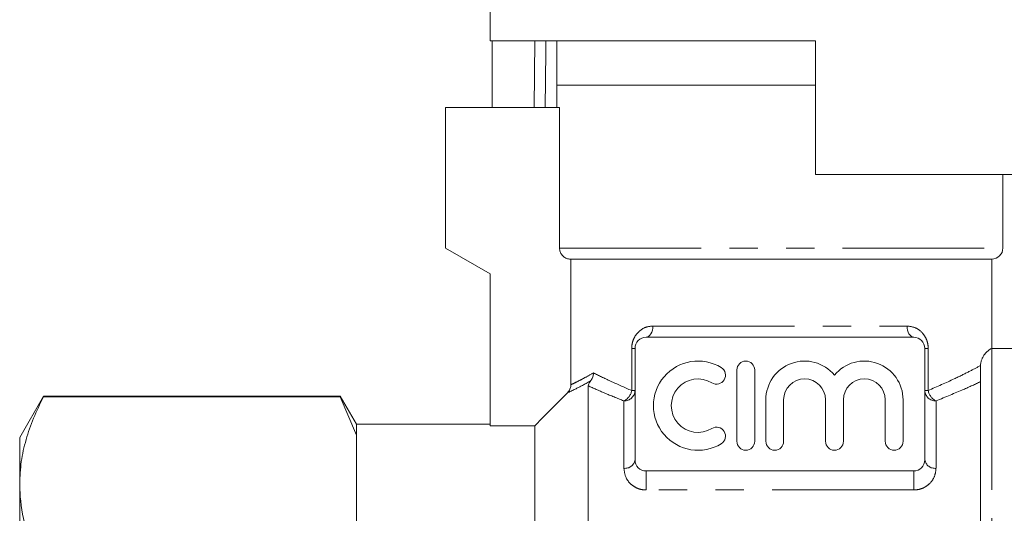
# Model space of a CAD drawing. Units: millimetres. Extents: x 169 to 238, y 91 to 270.
# Drawn here: x 169 to 214, y 208 to 230 of the extents above; entities that cross this region are included whole.
import ezdxf

# ---------------------------------------------------------------- set-up
doc = ezdxf.new("R2010")
doc.units = ezdxf.units.MM
doc.linetypes.add('PHANTOM', pattern=[12.7, 6.35, -1.27, 1.27, -1.27, 1.27, -1.27])

msp = doc.modelspace()

# ---------------------------------------------------------------- linework, layer by layer
at = {"color": 7, "linetype": 'Continuous', "lineweight": 15}
for p, q in [((190.584, 236.043), (190.584, 229.043)), ((205.184, 229.043), (190.584, 229.043)), ((190.683, 226.043), (190.683, 229.043)), ((193.584, 229.043), (193.584, 227.043)), ((205.184, 223.043), (205.184, 229.043)), ((193.584, 227.043), (193.584, 226.043)), ((193.584, 227.043), (205.184, 227.043)), ((188.584, 219.743), (188.584, 226.043)), ((193.697, 226.043), (188.584, 226.043)), ((193.697, 219.743), (193.697, 226.043)), ((216.466, 223.043), (205.184, 223.043)), ((213.584, 219.743), (213.584, 223.043)), ((190.584, 218.589), (188.584, 219.743)), ((194.203, 219.243), (213.084, 219.243)), ((194.203, 219.243), (194.203, 213.606)), ((213.084, 215.243), (213.084, 219.243)), ((190.584, 211.773), (190.584, 218.589)), ((197.584, 215.743), (209.584, 215.743)), ((197.084, 210.243), (197.084, 215.243)), ((210.084, 215.243), (210.084, 210.243)), ((218.684, 215.243), (213.084, 215.243)), ((201.651, 214.272), (201.651, 211.072)), ((202.451, 211.072), (202.451, 214.272)), ((212.584, 201.743), (212.584, 214.498)), ((194.984, 213.564), (194.984, 201.743)), ((170.552, 213.093), (169.484, 211.243)), ((183.863, 213.093), (170.552, 213.093)), ((170.552, 213.065), (170.552, 213.093)), ((183.863, 213.065), (170.552, 213.065)), ((184.584, 211.843), (183.863, 213.093)), ((183.863, 213.093), (183.863, 213.065)), ((184.584, 211.344), (183.863, 213.065)), ((202.951, 212.933), (202.951, 211.072)), ((203.751, 211.072), (203.751, 212.933)), ((205.629, 212.933), (205.629, 211.072)), ((206.429, 211.072), (206.429, 212.933)), ((208.308, 212.933), (208.308, 211.072)), ((209.108, 211.072), (209.108, 212.933)), ((190.584, 211.843), (184.584, 211.843)), ((184.584, 211.843), (184.584, 211.344)), ((192.584, 211.773), (190.584, 211.773)), ((192.584, 211.773), (192.584, 179.643)), ((169.484, 211.243), (169.484, 209.167)), ((184.584, 211.344), (184.584, 206.99)), ((209.584, 209.743), (197.584, 209.743)), ((169.484, 209.167), (169.484, 195.743))]:
    msp.add_line(p, q, dxfattribs=at)
at = {"color": 8, "linetype": 'PHANTOM', "lineweight": 0}
for p, q in [((192.562, 226.043), (192.593, 229.05)), ((193.697, 219.743), (213.584, 219.743)), ((197.884, 216.243), (209.284, 216.243)), ((196.934, 213.35), (196.934, 215.243)), ((196.934, 215.243), (197.084, 215.243)), ((210.234, 215.243), (210.084, 215.243)), ((210.234, 215.243), (210.234, 213.35)), ((213.084, 215.243), (213.084, 201.388)), ((196.934, 213.35), (197.084, 213.35)), ((210.084, 213.35), (210.234, 213.35)), ((196.584, 209.862), (196.584, 212.887)), ((210.584, 212.887), (210.584, 209.862)), ((197.584, 209.743), (197.584, 208.888)), ((209.584, 209.743), (209.584, 208.888)), ((209.584, 208.888), (197.584, 208.888))]:
    msp.add_line(p, q, dxfattribs=at)
at = {"color": 8, "linetype": 'PHANTOM', "lineweight": 0, "flags": 128}
for points in [[(193.084, 229.043), (193.079, 228.539), (193.054, 226.043)], [(197.884, 216.243), (197.878, 216.146), (197.861, 216.052), (197.834, 215.966), (197.796, 215.89), (197.751, 215.828), (197.699, 215.782), (197.643, 215.753), (197.584, 215.743)], [(209.284, 216.243), (209.29, 216.146), (209.307, 216.052), (209.335, 215.966), (209.372, 215.89), (209.418, 215.828), (209.469, 215.782), (209.526, 215.753), (209.584, 215.743)]]:
    msp.add_lwpolyline(points, dxfattribs=at)
at = {"color": 7, "linetype": 'Continuous', "lineweight": 15, "flags": 128}
msp.add_lwpolyline([(194.056, 213.251), (192.93, 212.121), (192.584, 211.773)], dxfattribs=at)
at = {"color": 7, "linetype": 'Continuous', "lineweight": 15}
for centre, radius, start, end in [((213.084, 219.743), 0.5, 270, 0), ((197.584, 215.243), 0.5, 90, 180), ((209.584, 215.243), 0.5, 0, 90), ((199.91, 212.672), 2, 58.6208, 301.3792), ((202.051, 214.272), 0.4, 0, 180), ((204.69, 212.933), 1.739, 39.6461, 180), ((207.369, 212.933), 1.739, 0, 140.3539), ((200.743, 214.038), 0.4, 238.6208, 58.6208), ((199.91, 212.672), 1.2, 58.6208, 301.3792), ((204.69, 212.933), 0.939, 0, 180), ((207.369, 212.933), 0.939, 0, 180), ((200.743, 211.306), 0.4, 301.3792, 121.3792), ((202.051, 211.072), 0.4, 180, 0), ((203.351, 211.072), 0.4, 180, 0), ((206.029, 211.072), 0.4, 180, 0), ((208.708, 211.072), 0.4, 180, 0), ((197.584, 210.243), 0.5, 180, 270), ((209.584, 210.243), 0.5, 270, 360)]:
    msp.add_arc(centre, radius, start, end, dxfattribs=at)
at = {"color": 8, "linetype": 'PHANTOM', "lineweight": 0}
for centre, radius, start, end in [((196.602, 213.369), 0.483, 267.9035, 357.7375), ((196.323, 213.448), 0.619, 294.9657, 350.9003), ((210.567, 213.369), 0.483, 182.2625, 272.0965), ((210.846, 213.448), 0.619, 189.0997, 245.0343), ((196.636, 210.312), 0.453, 263.3831, 351.3156), ((210.532, 210.312), 0.453, 188.6844, 276.6169)]:
    msp.add_arc(centre, radius, start, end, dxfattribs=at)
at = {"color": 7, "linetype": 'Continuous', "lineweight": 15}
for points, knots in [([(194.203, 219.243), (194.183, 219.244), (194.106, 219.247), (193.974, 219.287), (193.833, 219.389), (193.735, 219.531), (193.7, 219.657), (193.698, 219.728), (193.697, 219.743)], [0, 0, 0, 0, 0.076355, 0.295144, 0.51309, 0.728869, 0.942159, 1, 1, 1, 1]), ([(213.084, 215.243), (213.074, 215.239), (213.053, 215.23), (212.908, 215.138), (212.758, 214.975), (212.667, 214.825), (212.619, 214.709), (212.595, 214.613), (212.585, 214.549), (212.584, 214.511), (212.584, 214.498)], [0, 0, 0, 0, 0.302222, 0.617917, 0.790184, 0.878168, 0.937837, 0.965406, 0.988613, 1, 1, 1, 1]), ([(194.984, 213.564), (194.987, 213.59), (194.991, 213.627), (195.031, 213.7), (195.061, 213.744), (195.083, 213.77), (195.09, 213.779)], [0, 0, 0, 0, 0.561037, 0.76602, 0.924008, 1, 1, 1, 1]), ([(195.217, 214.144), (195.217, 214.141), (195.218, 214.123), (195.214, 214.048), (195.186, 213.916), (195.122, 213.824), (195.09, 213.779)], [0, 0, 0, 0, 0.016004, 0.135225, 0.56744, 1, 1, 1, 1]), ([(194.056, 213.251), (194.096, 213.302), (194.173, 213.398), (194.202, 213.531), (194.203, 213.597), (194.203, 213.606)], [0, 0, 0, 0, 0.494967, 0.929485, 1, 1, 1, 1]), ([(170.552, 213.065), (170.397, 212.748), (170.086, 212.114), (169.752, 211.144), (169.527, 210.161), (169.499, 209.498), (169.484, 209.167)], [0, 0, 0, 0, 0.2481, 0.496159, 0.748093, 1, 1, 1, 1]), ([(169.484, 209.167), (169.493, 208.909), (169.522, 208.126), (169.825, 206.816), (170.309, 205.786), (170.552, 205.269)], [0, 0, 0, 0, 0.195857, 0.595834, 1, 1, 1, 1])]:
    msp.add_open_spline(points, degree=3, knots=knots, dxfattribs=at)
at = {"color": 8, "linetype": 'PHANTOM', "lineweight": 0}
for points, knots in [([(196.934, 215.243), (196.941, 215.334), (196.955, 215.514), (197.068, 215.782), (197.272, 216.036), (197.561, 216.212), (197.786, 216.234), (197.884, 216.243)], [0, 0, 0, 0, 0.153605, 0.304798, 0.5172, 0.788715, 1, 1, 1, 1]), ([(209.284, 216.243), (209.412, 216.228), (209.675, 216.195), (209.971, 215.967), (210.149, 215.687), (210.224, 215.447), (210.231, 215.301), (210.234, 215.243)], [0, 0, 0, 0, 0.273876, 0.565372, 0.750579, 0.902683, 1, 1, 1, 1]), ([(210.234, 213.35), (210.64, 213.528), (211.336, 213.833), (212.1, 214.217), (212.422, 214.386), (212.584, 214.472)], [0, 0, 0, 0, 0.408179, 0.701043, 1, 1, 1, 1]), ([(195.09, 213.779), (195.055, 213.759), (194.772, 213.602), (194.351, 213.388), (194.149, 213.294), (194.056, 213.251)], [0, 0, 0, 0, 0.071925, 0.571479, 1, 1, 1, 1]), ([(194.203, 213.606), (194.29, 213.648), (194.439, 213.72), (194.803, 213.907), (195.079, 214.065), (195.217, 214.144)], [0, 0, 0, 0, 0.409484, 0.702829, 1, 1, 1, 1]), ([(195.217, 214.144), (195.459, 214.023), (195.948, 213.779), (196.603, 213.494), (196.934, 213.35)], [0, 0, 0, 0, 0.494398, 1, 1, 1, 1]), ([(196.584, 212.887), (196.288, 213.005), (195.692, 213.243), (195.221, 213.456), (194.984, 213.564)], [0, 0, 0, 0, 0.495951, 1, 1, 1, 1]), ([(212.584, 213.75), (212.34, 213.635), (211.792, 213.377), (211.015, 213.062), (210.584, 212.887)], [0, 0, 0, 0, 0.445071, 1, 1, 1, 1]), ([(197.584, 208.888), (197.52, 208.892), (197.367, 208.9), (197.125, 208.984), (196.879, 209.149), (196.638, 209.451), (196.605, 209.703), (196.584, 209.862)], [0, 0, 0, 0, 0.099896, 0.236557, 0.407993, 0.626433, 1, 1, 1, 1]), ([(210.584, 209.862), (210.572, 209.745), (210.549, 209.517), (210.361, 209.217), (210.108, 209.018), (209.848, 208.908), (209.672, 208.895), (209.584, 208.888)], [0, 0, 0, 0, 0.276919, 0.541214, 0.728393, 0.863508, 1, 1, 1, 1])]:
    msp.add_open_spline(points, degree=3, knots=knots, dxfattribs=at)

doc.saveas('drawing.dxf')
